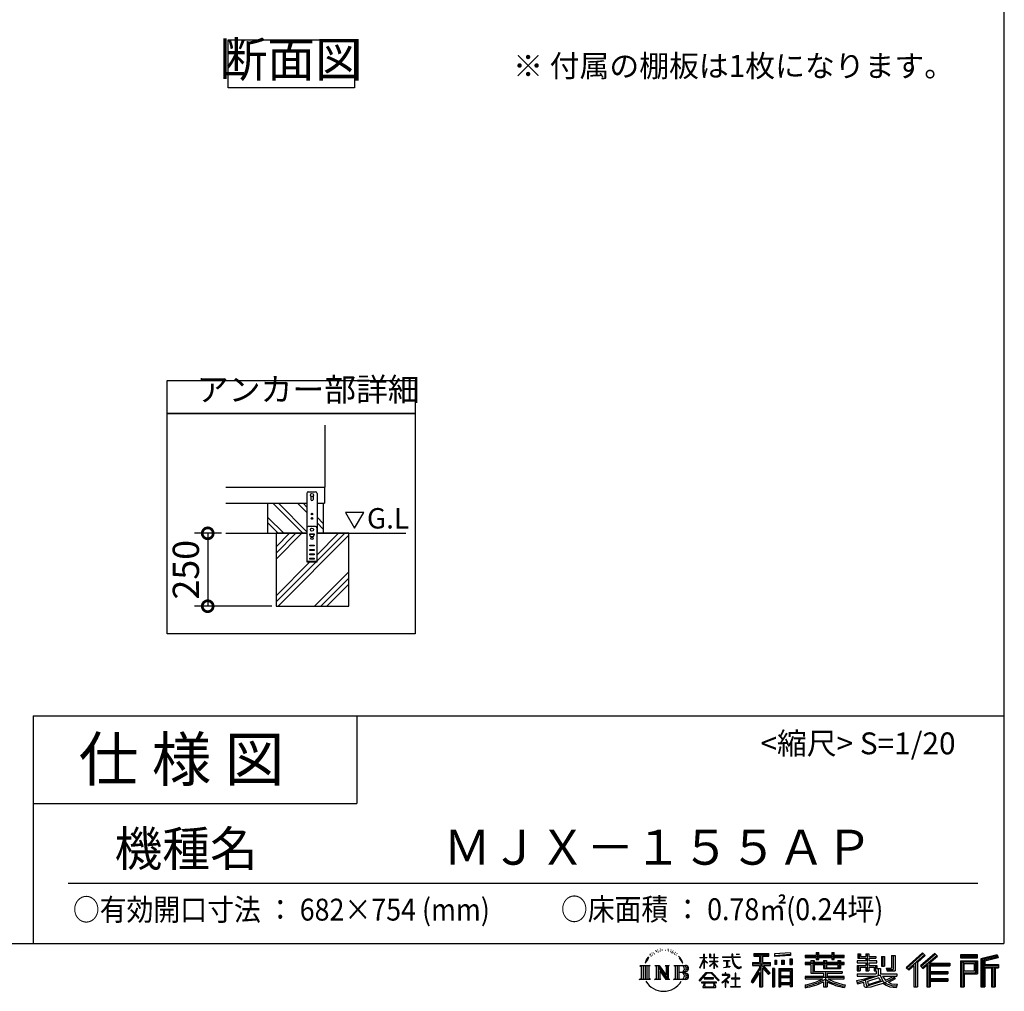
# Model space of a CAD drawing. Extents: x 5583 to 13628, y 3937 to 9599.
# Drawn here: x 11376 to 13628, y 3937 to 6157 of the extents above; entities that cross this region are included whole.
import ezdxf

# ---------------------------------------------------------------- set-up
doc = ezdxf.new("R2010")
doc.units = 0
doc.header["$LTSCALE"] = 20
doc.header["$PDMODE"] = 3
doc.header["$PDSIZE"] = 2
doc.layers.get('0').update_dxf_attribs({"linetype": 'CONTINUOUS'})
doc.layers.get('DEFPOINTS').update_dxf_attribs({"linetype": 'CONTINUOUS'})
for name, color, linetype in [('仕様書枠', 230, 'CONTINUOUS'), ('寸法', 4, 'CONTINUOUS'), ('文字', 7, 'CONTINUOUS'), ('細線', 5, 'CONTINUOUS'), ('部品1', 7, 'CONTINUOUS'), ('Ｇ．Ｌ', 30, 'CONTINUOUS')]:
    doc.layers.add(name, color=color, linetype=linetype)
doc.styles.add('STYLE1', font='isocp.shx', dxfattribs={"bigfont": 'bigfont.shx'})
doc.styles.add('STYLE2', font='MS PGothic.ttf')
doc.dimstyles.new('INABA_S20G', dxfattribs={"dimscale": 20, "dimtxt": 3, "dimasz": 2.5, "dimexe": 1.5, "dimexo": 0.5, "dimgap": 1, "dimtad": 3, "dimdec": 1, "dimdsep": 46, "dimtxsty": 'STYLE1', "dimblk1": 'DOTSMALL', "dimblk2": 'DOTSMALL', "dimsah": 1, "dimcen": 0, "dimclrt": 7, "dimadec": 0, "dimazin": 0, "dimtfac": 1, "dimtdec": 1, "dimtmove": 0, "dimatfit": 3, "dimldrblk": 'DOTSMALL', "dimfxl": 1, "dimtolj": 1, "dimtzin": 0, "dimarcsym": 0})

# ---------------------------------------------------------------- blocks, each defined once
blk = doc.blocks.new('_DOTSMALL')
at = {"color": 0, "linetype": 'ByBlock', "ltscale": 50, "const_width": 0.5}
blk.add_lwpolyline([(-0.0625, 0, 1), (0.0625, 0, 1)], format="xyb", close=True, dxfattribs=at)
blk = doc.blocks.new('*D3')
at = {"layer": 'DEFPOINTS', "color": 0, "linetype": 'Continuous', "ltscale": 2}
for p in [(11848, 4983.6), (11806.3, 4817), (11962.6, 4817)]:
    blk.add_point(p, dxfattribs=at)
at = {"layer": '寸法', "color": 0, "linetype": 'Continuous', "lineweight": -2, "ltscale": 2}
for p, q in [((11838, 4983.6), (11776.3, 4983.6)), ((11806.3, 4983.6), (11806.3, 4817)), ((11952.6, 4817), (11776.3, 4817))]:
    blk.add_line(p, q, dxfattribs=at)
at = {"layer": '寸法', "color": 0, "linetype": 'Continuous', "lineweight": -2, "ltscale": 2, "xscale": 50, "yscale": 50, "zscale": 50}
for p, rotation in [((11806.3, 4983.6), 90), ((11806.3, 4817), 270)]:
    blk.add_blockref('_DOTSMALL', p, dxfattribs=dict(at, rotation=rotation))
at = {"layer": '寸法', "color": 7, "linetype": 'Continuous', "lineweight": -3, "ltscale": 2, "insert": (11756.3, 4900.3), "char_height": 60, "attachment_point": 5, "rotation": 90, "style": 'STYLE1'}
blk.add_mtext('\\A1;250', dxfattribs=at)

msp = doc.modelspace()

# ---------------------------------------------------------------- linework, layer by layer
at = {"layer": '仕様書枠', "ltscale": 50}
for p, q in [((13626.86, 9599), (13626.86, 4046.2)), ((11406.86, 4566.2), (11406.86, 4046.2)), ((11406.86, 4566.2), (13626.86, 4566.2)), ((11406.86, 4366.2), (12146.86, 4366.2)), ((5583.26, 4046.2), (13626.86, 4046.2))]:
    msp.add_line(p, q, dxfattribs=at)
at = {"layer": '仕様書枠', "linetype": 'Continuous', "ltscale": 50}
msp.add_line((12146.86, 4566.2), (12146.86, 4366.2), dxfattribs=at)
at = {"layer": '文字', "ltscale": 50}
for p, q in [((12121.45, 5031.54), (12142.15, 4995.68)), ((12162.85, 5031.54), (12121.45, 5031.54)), ((12142.15, 4995.68), (12162.85, 5031.54))]:
    msp.add_line(p, q, dxfattribs=at)
at = {"layer": '文字', "color": 7, "ltscale": 50}
msp.add_line((11486.86, 4184.23), (13566.86, 4184.23), dxfattribs=at)
at = {"layer": '文字', "ltscale": 0.5}
for p, q in [((12830.34, 4030.11), (12830.01, 4029.4)), ((12835.58, 4031.67), (12834.92, 4030.82)), ((12841.67, 4033.65), (12840.63, 4033.04)), ((12845.73, 4030.91), (12844.46, 4030.87)), ((12853.21, 4031.07), (12853.9, 4031.04)), ((12858.44, 4033.23), (12859.66, 4032.84)), ((12864.86, 4031.9), (12865.47, 4031)), ((12809.62, 4009.18), (12806.5, 4001.56)), ((12812.24, 4010.57), (12808.73, 4005.07)), ((12809.62, 4009.18), (12814.85, 4015.9)), ((12814.41, 4013.16), (12812.24, 4010.57)), ((12817.91, 4022.25), (12817.2, 4019.6)), ((12820.75, 4016.95), (12819.62, 4016.95)), ((12822.03, 4024.73), (12821.51, 4023.69)), ((12824.2, 4019.73), (12822.92, 4019.73)), ((12825.99, 4024.97), (12825.38, 4023.88)), ((12828.59, 4021.48), (12827.93, 4021.52)), ((12832.56, 4027.8), (12831, 4027.42)), ((12836.66, 4026.24), (12835.58, 4026.24)), ((12841.24, 4028.41), (12840.11, 4028.46)), ((12859.62, 4029.06), (12858.36, 4028.59)), ((12864.61, 4027.26), (12863.92, 4027.15)), ((12866.73, 4025.46), (12867.24, 4025.46)), ((12868.07, 4028.27), (12868.46, 4027.87)), ((12870.12, 4024.56), (12868.28, 4024.24)), ((12869.8, 4029.49), (12870.41, 4028.66)), ((12874.15, 4021.86), (12872.82, 4021.79)), ((12875.05, 4026.4), (12875.49, 4025.35)), ((12877.48, 4019.9), (12876.4, 4019.58)), ((12879.13, 4023.14), (12879.57, 4022.31)), ((12886.19, 4013.35), (12882.89, 4017.43)), ((12884.44, 4013.49), (12889, 4006.66)), ((12890.84, 4006.08), (12886.19, 4013.35)), ((12931.48, 3990.61), (12940.69, 4010.74)), ((12931.53, 4014.47), (12931.53, 4013.41)), ((12931.53, 4014.47), (12940.69, 4014.47)), ((12940.69, 4013.41), (12931.53, 4013.41)), ((12931.87, 3990.38), (12940.69, 4007.34)), ((12940.69, 4014.47), (12940.69, 4021.42)), ((12941.59, 4021.42), (12940.69, 4021.42)), ((12940.69, 4013.41), (12940.69, 4010.74)), ((12940.69, 4007.34), (12940.69, 3989.19)), ((12941.59, 4021.42), (12941.59, 4014.47)), ((12941.59, 4014.47), (12947.54, 4014.47)), ((12941.59, 4013.41), (12941.59, 4008.85)), ((12947.54, 4013.41), (12941.59, 4013.41)), ((12949.24, 4002.17), (12941.59, 4008.85)), ((12947.54, 4014.47), (12947.54, 4013.41)), ((12953.9, 4021.42), (12953.9, 4013.41)), ((12955.64, 4021.42), (12953.9, 4021.42)), ((12963.74, 4013.41), (12953.9, 4013.41)), ((12955.64, 4021.42), (12955.64, 4014.47)), ((12955.64, 4014.47), (12963.74, 4014.47)), ((12963.74, 4021.42), (12963.74, 4014.47)), ((12964.64, 4021.42), (12963.74, 4021.42)), ((12963.74, 4013.41), (12963.74, 4006.07)), ((12964.64, 4014.47), (12964.64, 4021.42)), ((12964.64, 4014.47), (12972.27, 4014.47)), ((12964.64, 4006.07), (12964.64, 4013.41)), ((12972.27, 4013.41), (12964.64, 4013.41)), ((12972.27, 4014.47), (12972.27, 4013.41)), ((12983.57, 4015.27), (12983.57, 4013.87)), ((12983.57, 4015.27), (13004.62, 4015.27)), ((13004.82, 4013.87), (12983.57, 4013.87)), ((13004.62, 4021.42), (13004.62, 4015.27)), ((13007.2, 4021.42), (13004.62, 4021.42)), ((13004.82, 4013.87), (13005.14, 4011.33)), ((13005.14, 4011.33), (13006.9, 4003.05)), ((13007.2, 4015.27), (13007.2, 4021.42)), ((13007.2, 4015.27), (13023.69, 4015.27)), ((13023.69, 4013.87), (13007.2, 4013.87)), ((13007.78, 4008.51), (13007.2, 4013.87)), ((13008.96, 4003.3), (13007.78, 4008.51)), ((13014.44, 4021.42), (13022.16, 4021.42)), ((13014.44, 4021.42), (13014.44, 4021.38)), ((13014.44, 4021.38), (13022.16, 4021.38)), ((13022.16, 4021.38), (13022.16, 4021.42)), ((13023.69, 4015.27), (13023.69, 4013.87)), ((13055.07, 4022.94), (13055.07, 4016.82)), ((13055.07, 4022.94), (13089.03, 4022.94)), ((13055.07, 4020.1), (13089.03, 4020.1)), ((13055.07, 4016.82), (13067.63, 4016.82)), ((13067.63, 4016.82), (13067.63, 4003.05)), ((13070.97, 4020.76), (13070.97, 3946.93)), ((13074.68, 4016.82), (13074.68, 4003.05)), ((13074.68, 4016.82), (13089.03, 4016.82)), ((13089.03, 4016.82), (13089.03, 4022.94)), ((13138.42, 4025.11), (13102.13, 4022.2)), ((13102.13, 4022.2), (13102.13, 4016.1)), ((13138.42, 4021.2), (13102.13, 4018.28)), ((13138.42, 4019.02), (13102.13, 4016.1)), ((13102.58, 4008.37), (13107.05, 4008.37)), ((13102.58, 4008.37), (13102.58, 3998.24)), ((13104.87, 4008.37), (13104.87, 3998.24)), ((13107.05, 4008.37), (13107.05, 3998.24)), ((13118.39, 4008.37), (13123.98, 4008.37)), ((13118.39, 4008.37), (13118.39, 3998.24)), ((13121.24, 4008.37), (13121.24, 3998.24)), ((13123.98, 4008.37), (13123.98, 3998.24)), ((13137.28, 4011.16), (13142.74, 4011.16)), ((13137.28, 4011.16), (13137.28, 3998.24)), ((13138.42, 4025.11), (13138.42, 4019.02)), ((13140.13, 4011.16), (13140.13, 3998.24)), ((13142.74, 4011.16), (13142.74, 3998.24)), ((13172.38, 4019.4), (13172.38, 4013.96)), ((13172.38, 4019.4), (13197.48, 4019.4)), ((13172.38, 4017.22), (13261.44, 4017.22)), ((13172.38, 4013.96), (13197.48, 4013.96)), ((13185.56, 4007.12), (13185.56, 4002.35)), ((13185.56, 4007.12), (13193.13, 4007.12)), ((13189.94, 4007.12), (13189.94, 3978.62)), ((13193.13, 4007.12), (13193.13, 4002.35)), ((13197.48, 4025.3), (13197.48, 4019.4)), ((13197.48, 4025.3), (13203.14, 4025.3)), ((13197.48, 4013.96), (13197.48, 4009.51)), ((13197.48, 4009.51), (13203.14, 4009.51)), ((13200.33, 4025.3), (13200.33, 4009.51)), ((13203.14, 4019.4), (13203.14, 4025.3)), ((13203.14, 4019.4), (13233.16, 4019.4)), ((13203.14, 4013.96), (13233.16, 4013.96)), ((13203.14, 4009.51), (13203.14, 4013.96)), ((13214.18, 4007.12), (13214.18, 4002.35)), ((13214.18, 4007.12), (13220.73, 4007.12)), ((13217.55, 4007.12), (13217.55, 3989.11)), ((13220.73, 4007.12), (13220.73, 4002.35)), ((13233.16, 4025.3), (13233.16, 4019.4)), ((13233.16, 4025.3), (13238.81, 4025.3)), ((13233.16, 4013.96), (13233.16, 4009.51)), ((13233.16, 4009.51), (13238.81, 4009.51)), ((13236, 4025.3), (13236, 4009.51)), ((13238.81, 4019.4), (13238.81, 4025.3)), ((13238.81, 4019.4), (13261.44, 4019.4)), ((13238.81, 4009.51), (13238.81, 4013.96)), ((13238.81, 4013.96), (13261.44, 4013.96)), ((13246.9, 4007.12), (13253.11, 4007.12)), ((13246.9, 4007.12), (13246.9, 4002.35)), ((13249.92, 4007.12), (13249.92, 3989.11)), ((13253.11, 4007.12), (13253.11, 4002.35)), ((13261.44, 4013.96), (13261.44, 4019.4)), ((13292.67, 4022.66), (13292.67, 4012.74)), ((13292.67, 4022.66), (13298.9, 4022.66)), ((13292.67, 4012.74), (13310.73, 4012.74)), ((13295.85, 4022.66), (13295.85, 4012.74)), ((13298.9, 4022.66), (13298.9, 4016.14)), ((13298.9, 4016.14), (13310.73, 4016.14)), ((13310.73, 4022.66), (13310.73, 4016.14)), ((13310.73, 4022.66), (13317.9, 4022.66)), ((13310.73, 4012.74), (13310.73, 4006.35)), ((13313.92, 4022.66), (13313.92, 3983.71)), ((13317.9, 4022.66), (13317.9, 4016.14)), ((13317.9, 4016.14), (13333.79, 4016.14)), ((13317.9, 4012.74), (13317.9, 4006.35)), ((13317.9, 4012.74), (13333.79, 4012.74)), ((13333.79, 4016.14), (13333.79, 4012.74)), ((13346.56, 4016.14), (13346.56, 3994.39)), ((13346.56, 4016.14), (13353.73, 4016.14)), ((13349.74, 4016.14), (13349.74, 3994.39)), ((13353.73, 4016.14), (13353.73, 3994.39)), ((13369.92, 4018.99), (13378.02, 4018.99)), ((13369.92, 4018.99), (13369.92, 3990.04)), ((13373.67, 4018.99), (13373.67, 3986.72)), ((13378.02, 4018.99), (13378.02, 3983.71)), ((13440.68, 4024.51), (13403.24, 3991.4)), ((13442.19, 4022.94), (13404.8, 3989.87)), ((13407.48, 3987.24), (13445.02, 4020.02)), ((13428.88, 4003.04), (13446.54, 4018.46)), ((13468.91, 4022.91), (13436.05, 3994.89)), ((13470.47, 4021.38), (13437.5, 3993.26)), ((13440.01, 3990.43), (13473.14, 4018.76)), ((13446.54, 4018.46), (13440.68, 4024.51)), ((13455.66, 4000.95), (13474.69, 4017.23)), ((13474.69, 4017.23), (13468.91, 4022.91)), ((13565.94, 4020.44), (13527.26, 4020.44)), ((13527.26, 4020.44), (13527.26, 4013.26)), ((13565.94, 4018.26), (13527.26, 4018.26)), ((13527.26, 4015.44), (13565.94, 4015.44)), ((13527.26, 4013.26), (13565.94, 4013.26)), ((13565.94, 4013.26), (13565.94, 4020.44)), ((13611.37, 4020.17), (13574.14, 4011.29)), ((13574.14, 4011.29), (13574.14, 3946.93)), ((13611.93, 4018.07), (13576.31, 4009.57)), ((13576.31, 4009.57), (13576.31, 3946.93)), ((13612.71, 4015.4), (13578.49, 4007.24)), ((13578.49, 4007.24), (13578.49, 3946.93)), ((13580.75, 4007.78), (13580.75, 3946.93)), ((13613.22, 4013.28), (13582.92, 4006.06)), ((13611.37, 4020.17), (13613.22, 4013.28)), ((12794.01, 3995.97), (12817.51, 3995.97)), ((12794.01, 3995.97), (12797.38, 3993.29)), ((12797.38, 3993.29), (12797.38, 3966.41)), ((12801.74, 3995.97), (12801.74, 3963.82)), ((12806.09, 3995.97), (12806.09, 3963.82)), ((12806.5, 4001.56), (12807.2, 4001.56)), ((12808.73, 4005.07), (12807.2, 4001.56)), ((12810.45, 3995.97), (12810.45, 3963.82)), ((12817.51, 3995.97), (12814.54, 3993.61)), ((12814.54, 3993.61), (12814.54, 3966.17)), ((12828.66, 3995.97), (12831.48, 3994.34)), ((12828.66, 3995.97), (12838.61, 3995.97)), ((12831.48, 3994.34), (12831.48, 3966.06)), ((12835.84, 3995.97), (12835.84, 3963.82)), ((12835.93, 3995.97), (12857.02, 3966.47)), ((12838.01, 3989.89), (12856.25, 3963.82)), ((12838.61, 3995.97), (12854.42, 3973.85)), ((12851.8, 3995.97), (12854.42, 3994.45)), ((12851.8, 3995.97), (12861.41, 3995.97)), ((12854.42, 3994.45), (12854.42, 3973.85)), ((12857.02, 3995.97), (12857.02, 3963.82)), ((12861.41, 3995.97), (12859.2, 3994.69)), ((12859.2, 3994.69), (12859.2, 3965.71)), ((12872.09, 3995.97), (12899.04, 3995.97)), ((12872.09, 3995.97), (12874.72, 3994.45)), ((12874.72, 3994.45), (12874.72, 3965.94)), ((12879.4, 3995.97), (12879.4, 3963.82)), ((12883.76, 3995.97), (12883.76, 3963.82)), ((12889, 4006.66), (12891.49, 4002.3)), ((12892.57, 4001.56), (12890.65, 4006.46)), ((12891.49, 4002.3), (12891.71, 4001.56)), ((12891.71, 4001.56), (12892.57, 4001.56)), ((12931.48, 3990.61), (12931.87, 3990.38)), ((12941.59, 3989.19), (12940.69, 3989.19)), ((12948.62, 4001.17), (12941.59, 4005.8)), ((12941.59, 4005.8), (12941.59, 3989.19)), ((12948.62, 4001.17), (12949.24, 4002.17)), ((12953.65, 3994.03), (12963.74, 4003.18)), ((12953.65, 3994.03), (12954.33, 3993.31)), ((12953.9, 4006.07), (12953.9, 4004.94)), ((12953.9, 4006.07), (12963.74, 4006.07)), ((12953.9, 4004.94), (12963.74, 4004.94)), ((12954.33, 3993.31), (12963.74, 4002.33)), ((12963.74, 4004.94), (12963.74, 4003.12)), ((12963.74, 4002.37), (12963.74, 3989.19)), ((12964.64, 3989.19), (12963.74, 3989.19)), ((12964.64, 4006.07), (12972.61, 4006.07)), ((12964.64, 4002.02), (12964.64, 4004.94)), ((12964.64, 4004.94), (12972.61, 4004.94)), ((12972.25, 3992.71), (12964.64, 4002.02)), ((12964.64, 3989.19), (12964.64, 4001.24)), ((12971.78, 3992.26), (12964.64, 4001.24)), ((12972.25, 3992.71), (12971.78, 3992.26)), ((12972.61, 4006.07), (12972.61, 4004.94)), ((12985.3, 4006.88), (12985.3, 4005.87)), ((12985.3, 4006.88), (12999.35, 4006.88)), ((12992.39, 4005.87), (12985.3, 4005.87)), ((12985.87, 3990.89), (12999.73, 3992.93)), ((12985.87, 3991.54), (12992.39, 3992.78)), ((12985.87, 3991.54), (12985.87, 3990.89)), ((12992.39, 4005.87), (12992.39, 3992.78)), ((12999.35, 4005.87), (12994.94, 4005.87)), ((12994.94, 4005.87), (12994.94, 3993.26)), ((12994.94, 3993.26), (12999.73, 3994.17)), ((12999.35, 4006.88), (12999.35, 4005.87)), ((12999.73, 3994.17), (12999.73, 3992.93)), ((13006.9, 4003.05), (13008.58, 3999.02)), ((13008.58, 3999.02), (13011.43, 3994.5)), ((13011.21, 3998.79), (13008.96, 4003.3)), ((13013.39, 3995.17), (13011.21, 3998.79)), ((13011.43, 3994.5), (13015.21, 3991.06)), ((13017.45, 3992.07), (13013.39, 3995.17)), ((13015.21, 3991.06), (13017.86, 3989.65)), ((13018.99, 3991.51), (13017.45, 3992.07)), ((13017.86, 3989.65), (13019.63, 3989.16)), ((13020.92, 3991.26), (13018.99, 3991.51)), ((13019.63, 3989.16), (13021.36, 3989.16)), ((13022.8, 3991.57), (13020.92, 3991.26)), ((13021.36, 3989.16), (13024.71, 3990.56)), ((13025.25, 3993.2), (13022.8, 3991.57)), ((13024.71, 3990.56), (13026.37, 3991.61)), ((13026.37, 3991.61), (13025.25, 3993.2)), ((13067.63, 3990.15), (13048.47, 3959.43)), ((13070.97, 3991.41), (13050.31, 3958.27)), ((13051.63, 4003.05), (13067.63, 4003.05)), ((13051.63, 4003.05), (13051.63, 3995.88)), ((13051.63, 3999.57), (13093.22, 3999.57)), ((13051.63, 3995.88), (13067.63, 3995.88)), ((13067.63, 3995.88), (13067.63, 3990.15)), ((13090.65, 3976.89), (13070.97, 3999.16)), ((13074.68, 4003.05), (13093.22, 4003.05)), ((13074.68, 3990.16), (13074.68, 3946.93)), ((13088.17, 3974.89), (13074.68, 3990.16)), ((13092.28, 3978.33), (13076.78, 3995.88)), ((13076.78, 3995.88), (13093.22, 3995.88)), ((13093.22, 3995.88), (13093.22, 4003.05)), ((13102.47, 3988.73), (13097.57, 3988.73)), ((13097.57, 3988.73), (13097.57, 3946.93)), ((13100.29, 3988.73), (13100.29, 3946.93)), ((13102.47, 3988.73), (13102.47, 3946.93)), ((13107.05, 3998.24), (13102.58, 3998.24)), ((13111.83, 3988.73), (13142.83, 3988.73)), ((13111.83, 3988.73), (13111.83, 3946.93)), ((13114.01, 3985.89), (13140.65, 3985.89)), ((13114.01, 3985.89), (13114.01, 3946.93)), ((13123.98, 3998.24), (13118.39, 3998.24)), ((13137.28, 3998.24), (13142.74, 3998.24)), ((13140.65, 3985.89), (13140.65, 3946.93)), ((13142.83, 3988.73), (13142.83, 3946.93)), ((13172.38, 4002.35), (13172.38, 3998.31)), ((13185.56, 4002.35), (13172.38, 4002.35)), ((13261.44, 4000.17), (13172.38, 4000.17)), ((13172.38, 3998.31), (13185.56, 3998.31)), ((13185.56, 3998.31), (13185.56, 3978.62)), ((13214.18, 4002.35), (13193.13, 4002.35)), ((13193.13, 3998.31), (13193.13, 3982.42)), ((13193.13, 3998.31), (13214.18, 3998.31)), ((13214.18, 3998.31), (13214.18, 3989.11)), ((13214.18, 3989.11), (13253.11, 3989.11)), ((13246.9, 4002.35), (13220.73, 4002.35)), ((13220.73, 3998.31), (13220.73, 3990.61)), ((13220.73, 3998.31), (13246.9, 3998.31)), ((13220.73, 3990.61), (13246.9, 3990.61)), ((13246.9, 3998.31), (13246.9, 3990.61)), ((13261.44, 4002.35), (13253.11, 4002.35)), ((13253.11, 3998.31), (13253.11, 3989.11)), ((13253.11, 3998.31), (13261.44, 3998.31)), ((13261.44, 3998.31), (13261.44, 4002.35)), ((13291.21, 4006.35), (13291.21, 4002.13)), ((13310.73, 4006.35), (13291.21, 4006.35)), ((13291.21, 4002.13), (13310.73, 4002.13)), ((13291.21, 3995.94), (13291.21, 3983.71)), ((13291.21, 3995.94), (13310.73, 3995.94)), ((13294.4, 3995.94), (13294.4, 3983.71)), ((13297.85, 3991.98), (13297.85, 3983.71)), ((13297.85, 3991.98), (13310.73, 3991.98)), ((13310.73, 4002.13), (13310.73, 3995.94)), ((13310.73, 3991.98), (13310.73, 3983.71)), ((13336.33, 4006.35), (13317.9, 4006.35)), ((13317.9, 4002.13), (13336.33, 4002.13)), ((13317.9, 4002.13), (13317.9, 3995.94)), ((13317.9, 3995.94), (13336.33, 3995.94)), ((13317.9, 3991.98), (13317.9, 3983.71)), ((13317.9, 3991.98), (13330.15, 3991.98)), ((13330.15, 3991.98), (13330.15, 3983.71)), ((13333.33, 3995.94), (13333.33, 3983.71)), ((13336.33, 4002.13), (13336.33, 4006.35)), ((13336.33, 3995.94), (13336.33, 3988.64)), ((13336.33, 3988.64), (13344.87, 3988.64)), ((13339.07, 3988.64), (13339.07, 3972.12)), ((13344.87, 3988.64), (13344.87, 3976.56)), ((13346.56, 3994.39), (13353.73, 3994.39)), ((13357.52, 3990.04), (13360.07, 3983.71)), ((13357.52, 3990.04), (13369.92, 3990.04)), ((13359.19, 3986.72), (13373.67, 3986.72)), ((13403.24, 3991.4), (13409.04, 3985.71)), ((13409.04, 3985.71), (13420.51, 3995.72)), ((13420.51, 3995.72), (13420.51, 3946.93)), ((13424.53, 4002.12), (13424.53, 3946.93)), ((13428.88, 4003.04), (13428.88, 3946.93)), ((13436.05, 3994.89), (13441.46, 3988.8)), ((13441.46, 3988.8), (13450.55, 3996.58)), ((13450.55, 3996.58), (13450.55, 3946.93)), ((13452.73, 4001.31), (13452.73, 3946.93)), ((13455.66, 4000.95), (13502.73, 4000.95)), ((13456.24, 3997.75), (13502.73, 3997.75)), ((13456.24, 3997.66), (13456.24, 3946.93)), ((13458.42, 3994.74), (13458.42, 3982.46)), ((13458.42, 3994.74), (13502.73, 3994.74)), ((13502.73, 4000.95), (13502.73, 3994.74)), ((13527.26, 4006.48), (13565.94, 4006.48)), ((13527.26, 4006.48), (13527.26, 3946.93)), ((13529.44, 4004.3), (13563.76, 4004.3)), ((13529.44, 4004.3), (13529.44, 3946.93)), ((13533.32, 4004.3), (13533.32, 3946.93)), ((13535.5, 4000.68), (13558.47, 4000.68)), ((13535.5, 3983.48), (13535.5, 4000.68)), ((13558.47, 4000.68), (13558.47, 3983.48)), ((13560.64, 4004.3), (13560.64, 3979.19)), ((13563.76, 4004.3), (13563.76, 3979.19)), ((13565.94, 4006.48), (13565.94, 3977.01)), ((13580.75, 3996.27), (13614.22, 3996.27)), ((13580.75, 3992.76), (13614.22, 3992.76)), ((13582.92, 4006.06), (13582.92, 3998.44)), ((13582.92, 3998.44), (13614.22, 3998.44)), ((13582.92, 3990.59), (13582.92, 3946.93)), ((13582.92, 3990.59), (13598.45, 3990.59)), ((13598.45, 3990.59), (13598.45, 3946.93)), ((13600.63, 3992.76), (13600.63, 3946.93)), ((13604.3, 3992.76), (13604.3, 3946.93)), ((13606.48, 3990.59), (13606.48, 3946.93)), ((13606.48, 3990.59), (13614.22, 3990.59)), ((13614.22, 3998.44), (13614.22, 3990.59)), ((12792.89, 3963.82), (12797.38, 3966.41)), ((12818.63, 3963.82), (12792.89, 3963.82)), ((12818.63, 3963.82), (12814.54, 3966.17)), ((12827.6, 3963.82), (12831.48, 3966.06)), ((12842.58, 3963.82), (12827.6, 3963.82)), ((12839.91, 3983.38), (12853.59, 3963.82)), ((12839.91, 3983.38), (12839.91, 3965.35)), ((12842.58, 3963.82), (12839.91, 3965.35)), ((12862.47, 3963.82), (12853.59, 3963.82)), ((12862.47, 3963.82), (12859.2, 3965.71)), ((12871.04, 3963.82), (12874.72, 3965.94)), ((12898.82, 3963.82), (12871.04, 3963.82)), ((12896.87, 3980.12), (12883.76, 3980.12)), ((12929.94, 3961.33), (12946.05, 3980.08)), ((12948.08, 3978.15), (12931.44, 3960.16)), ((12941.65, 3967.33), (12941.65, 3965.58)), ((12962.8, 3967.33), (12941.65, 3967.33)), ((12941.65, 3965.58), (12962.8, 3965.58)), ((12946.05, 3980.08), (12958.99, 3980.08)), ((12957.02, 3978.15), (12948.08, 3978.15)), ((12974.33, 3961.02), (12957.02, 3978.15)), ((12958.99, 3980.08), (12975.7, 3962.28)), ((12962.8, 3965.58), (12962.8, 3967.33)), ((12975.7, 3962.28), (12974.33, 3961.02)), ((12995.77, 3968.95), (12981.55, 3957.04)), ((12982.76, 3975.12), (12982.76, 3973.72)), ((12989.41, 3975.12), (12982.76, 3975.12)), ((12982.76, 3973.72), (12992.47, 3973.72)), ((12990.9, 3978.75), (12989.41, 3978.75)), ((12989.41, 3978.75), (12989.41, 3975.12)), ((12990.39, 3962.82), (13000.02, 3970.72)), ((12997.44, 3956.79), (12990.39, 3962.82)), ((12990.9, 3975.12), (12990.9, 3978.75)), ((12998.22, 3975.12), (12990.9, 3975.12)), ((12992.47, 3973.72), (12994.46, 3973.36)), ((12994.46, 3973.36), (12996.2, 3971.12)), ((12996.2, 3971.12), (12995.77, 3968.95)), ((12997.54, 3972.95), (12997.84, 3972.56)), ((12997.84, 3972.95), (12997.54, 3972.95)), ((12997.84, 3972.56), (12997.84, 3972.95)), ((12998.64, 3975.09), (12998.22, 3975.12)), ((12999.16, 3974.69), (12998.64, 3975.09)), ((12999.79, 3974.06), (12999.16, 3974.69)), ((13000.02, 3973.45), (12999.79, 3974.06)), ((13000.02, 3970.72), (13000.02, 3973.45)), ((13003.58, 3967.16), (13003.58, 3965.67)), ((13012.52, 3967.16), (13003.58, 3967.16)), ((13003.58, 3965.67), (13012.52, 3965.67)), ((13013.84, 3978.22), (13012.52, 3978.22)), ((13012.52, 3978.22), (13012.52, 3967.16)), ((13012.52, 3965.67), (13012.52, 3947.6)), ((13013.84, 3967.16), (13013.84, 3978.22)), ((13022.87, 3967.16), (13013.84, 3967.16)), ((13013.84, 3965.67), (13022.87, 3965.67)), ((13013.84, 3947.6), (13013.84, 3965.67)), ((13022.87, 3965.67), (13022.87, 3967.16)), ((13067.63, 3979.94), (13052.76, 3956.09)), ((13067.63, 3979.94), (13067.63, 3946.93)), ((13092.28, 3978.33), (13088.17, 3974.89)), ((13140.65, 3969.27), (13114.01, 3969.27)), ((13137.71, 3982.65), (13116.14, 3982.65)), ((13116.14, 3982.65), (13116.14, 3971.45)), ((13137.71, 3971.45), (13116.14, 3971.45)), ((13116.14, 3967.52), (13116.14, 3955.94)), ((13137.71, 3967.52), (13116.14, 3967.52)), ((13137.71, 3982.65), (13137.71, 3971.45)), ((13137.71, 3967.52), (13137.71, 3955.94)), ((13172.38, 3970.89), (13172.38, 3965.28)), ((13214.15, 3970.89), (13172.38, 3970.89)), ((13261.44, 3968.71), (13172.38, 3968.71)), ((13172.38, 3965.28), (13212.54, 3965.28)), ((13185.56, 3978.62), (13214.15, 3978.62)), ((13193.13, 3982.42), (13257.13, 3982.42)), ((13214.15, 3978.62), (13214.15, 3970.89)), ((13218.39, 3982.42), (13218.39, 3946.93)), ((13222.74, 3978.62), (13257.13, 3978.62)), ((13222.74, 3978.62), (13222.74, 3970.89)), ((13261.44, 3970.89), (13222.74, 3970.89)), ((13224.35, 3965.28), (13261.44, 3965.28)), ((13257.13, 3982.42), (13257.13, 3978.62)), ((13261.44, 3965.28), (13261.44, 3970.89)), ((13289.88, 3961.24), (13308.61, 3965.66)), ((13291.21, 3983.71), (13297.85, 3983.71)), ((13291.21, 3976.56), (13291.21, 3971.52)), ((13291.21, 3976.56), (13334.72, 3976.56)), ((13291.21, 3971.52), (13337.23, 3971.52)), ((13343.41, 3973.55), (13291.39, 3956.49)), ((13308.61, 3965.66), (13326.82, 3971.52)), ((13309.59, 3962.46), (13312.62, 3948.83)), ((13310.73, 3983.71), (13317.9, 3983.71)), ((13341.07, 3967.9), (13314.7, 3959.55)), ((13330.15, 3983.71), (13334.72, 3983.71)), ((13334.72, 3983.71), (13334.72, 3976.56)), ((13345.14, 3961.27), (13341.07, 3967.9)), ((13343.41, 3973.55), (13350.8, 3958.57)), ((13344.87, 3976.56), (13381.94, 3976.56)), ((13349.27, 3971.52), (13375.51, 3971.52)), ((13349.27, 3971.52), (13355.56, 3961.27)), ((13376.71, 3967.27), (13353.99, 3956.48)), ((13374.24, 3970.92), (13355.56, 3961.27)), ((13360.07, 3983.71), (13378.02, 3983.71)), ((13378.09, 3965.24), (13362.71, 3956.88)), ((13373.83, 3971.52), (13381.94, 3971.52)), ((13374.24, 3970.92), (13378.09, 3965.24)), ((13381.94, 3976.56), (13381.94, 3971.52)), ((13456.24, 3979.52), (13498.65, 3979.52)), ((13456.24, 3962.88), (13498.65, 3962.88)), ((13458.42, 3982.46), (13498.65, 3982.46)), ((13458.42, 3976.51), (13498.65, 3976.51)), ((13458.42, 3976.51), (13458.42, 3966.08)), ((13458.42, 3966.08), (13498.65, 3966.08)), ((13498.65, 3982.46), (13498.65, 3976.51)), ((13498.65, 3966.08), (13498.65, 3959.87)), ((13533.32, 3979.19), (13563.76, 3979.19)), ((13535.5, 3983.48), (13558.47, 3983.48)), ((13535.5, 3977.01), (13565.94, 3977.01)), ((13535.5, 3977.01), (13535.5, 3946.93)), ((12931.44, 3960.16), (12929.94, 3961.33)), ((12934.91, 3957.87), (12934.91, 3956.2)), ((12969.89, 3957.87), (12934.91, 3957.87)), ((12934.91, 3956.2), (12941.75, 3956.2)), ((12941.75, 3956.2), (12938.55, 3946.59)), ((12938.55, 3946.59), (12938.55, 3945.89)), ((12938.55, 3945.89), (12938.94, 3945.76)), ((12938.94, 3945.76), (12966.67, 3945.76)), ((12942.39, 3951.82), (12942.19, 3949.69)), ((12942.19, 3949.69), (12943.67, 3947.33)), ((12944.7, 3956.2), (12942.39, 3951.82)), ((12943.67, 3947.33), (12962.97, 3947.33)), ((12944.7, 3956.2), (12961.91, 3956.2)), ((12964.45, 3951.59), (12961.91, 3956.2)), ((12962.97, 3947.33), (12964.27, 3949.07)), ((12967.7, 3948.87), (12963.24, 3956.2)), ((12963.24, 3956.2), (12969.89, 3956.2)), ((12964.27, 3949.07), (12964.45, 3951.59)), ((12966.67, 3945.76), (12967.42, 3945.93)), ((12967.42, 3945.93), (12967.75, 3946.22)), ((12967.86, 3948.01), (12967.7, 3948.87)), ((12967.75, 3946.22), (12967.92, 3946.83)), ((12967.92, 3946.83), (12967.86, 3948.01)), ((12969.89, 3956.2), (12969.89, 3957.87)), ((12981.55, 3957.04), (12982.47, 3955.97)), ((12982.47, 3955.97), (12989.41, 3961.44)), ((12989.41, 3961.44), (12989.41, 3946.11)), ((12989.41, 3946.11), (12990.99, 3946.11)), ((12990.99, 3960.95), (12996.59, 3955.9)), ((12990.99, 3946.11), (12990.99, 3960.95)), ((12996.59, 3955.9), (12997.44, 3956.79)), ((13002.6, 3947.6), (13012.52, 3947.6)), ((13002.6, 3946.2), (13002.6, 3947.6)), ((13023.85, 3946.2), (13002.6, 3946.2)), ((13013.84, 3947.6), (13023.85, 3947.6)), ((13023.85, 3947.6), (13023.85, 3946.2)), ((13048.47, 3959.43), (13052.76, 3956.09)), ((13067.63, 3946.93), (13074.68, 3946.93)), ((13097.57, 3946.93), (13102.47, 3946.93)), ((13111.83, 3946.93), (13116.14, 3946.93)), ((13140.65, 3953.76), (13114.01, 3953.76)), ((13137.71, 3955.94), (13116.14, 3955.94)), ((13137.71, 3952.01), (13116.14, 3952.01)), ((13116.14, 3952.01), (13116.14, 3946.93)), ((13137.71, 3952.01), (13137.71, 3946.93)), ((13142.83, 3946.93), (13137.71, 3946.93)), ((13172.38, 3951.71), (13172.38, 3945.05)), ((13214.15, 3958.62), (13214.15, 3946.93)), ((13214.15, 3946.93), (13222.74, 3946.93)), ((13222.74, 3958.62), (13222.74, 3946.93)), ((13263.83, 3951.82), (13262.05, 3945.43)), ((13289.88, 3961.24), (13292.1, 3954.23)), ((13292.1, 3954.23), (13306.4, 3957.39)), ((13307.14, 3950.45), (13306.4, 3957.39)), ((13308.04, 3947.23), (13307.14, 3950.45)), ((13311.01, 3945.48), (13308.04, 3947.23)), ((13313.94, 3945.35), (13311.01, 3945.48)), ((13312.62, 3948.83), (13349.81, 3960.58)), ((13322.21, 3946.64), (13313.94, 3945.35)), ((13314.7, 3959.55), (13316.32, 3952.28)), ((13316.32, 3952.28), (13345.14, 3961.27)), ((13334.07, 3949.83), (13322.21, 3946.64)), ((13350.37, 3954.92), (13334.07, 3949.83)), ((13355.56, 3950.73), (13350.37, 3954.92)), ((13357.64, 3954.08), (13350.8, 3958.57)), ((13366.43, 3946.31), (13355.56, 3950.73)), ((13373.61, 3948.37), (13357.64, 3954.08)), ((13370.64, 3953.3), (13362.71, 3956.88)), ((13380.68, 3945.01), (13366.43, 3946.31)), ((13376.79, 3952.56), (13370.64, 3953.3)), ((13381.37, 3948.37), (13373.61, 3948.37)), ((13382.28, 3952.79), (13376.79, 3952.56)), ((13382.28, 3952.79), (13380.68, 3945.01)), ((13420.51, 3946.93), (13428.88, 3946.93)), ((13450.55, 3946.93), (13458.42, 3946.93)), ((13458.42, 3959.87), (13498.65, 3959.87)), ((13458.42, 3959.87), (13458.42, 3946.93)), ((13527.26, 3946.93), (13535.5, 3946.93)), ((13574.14, 3946.93), (13582.92, 3946.93)), ((13598.45, 3946.93), (13606.48, 3946.93))]:
    msp.add_line(p, q, dxfattribs=at)
for centre, radius, start, end in [((12887.56, 3988.23), 8.46, 286.58307, 66.12997), ((12887.56, 3988.23), 12.82, 300.59273, 37.14423), ((12899.04, 3989.13), 6.84, 269.30053, 90), ((12899.04, 3989.13), 4.66, 315.58894, 53.40256), ((12887.56, 3971.8), 8.46, 289.4126, 79.22825), ((12887.56, 3971.8), 12.82, 321.4818, 59.40731), ((12898.82, 3970.88), 7.06, 270, 89.30053), ((12898.82, 3970.88), 4.88, 307.06326, 43.56636), ((13153.79, 4072.96), 122.67, 278.71857, 298.61752), ((13153.79, 4074.51), 127.45, 278.38912, 300.45558), ((13283.11, 4074.17), 127.45, 239.48449, 260.75704), ((13283.11, 4072.96), 122.67, 241.38248, 261.00562), ((12848.65, 3983.56), 46.7, 210.28568, 329.71432), ((13153.79, 4073.34), 129.63, 278.24722, 297.7523), ((13283.11, 4073.34), 129.63, 242.2477, 260.64995)]:
    msp.add_arc(centre, radius, start, end, dxfattribs=at)
at = {"layer": '細線'}
for p, q in [((12024.09, 4983.63), (11955.42, 5052.29)), ((12032.94, 4987.32), (11967.97, 5052.29)), ((12032.94, 5031.12), (12011.77, 5052.29)), ((12032.94, 5043.67), (12024.32, 5052.29)), ((12070.61, 5006), (12056.27, 5020.34)), ((11980.29, 4983.63), (11943.94, 5019.98)), ((11967.74, 4983.63), (11943.94, 5007.43)), ((12070.61, 4993.45), (12056.27, 5007.79))]:
    msp.add_line(p, q, dxfattribs=at)
at = {"layer": '細線', "ltscale": 50}
for p, q in [((11993.5, 4983.63), (11962.61, 4952.74)), ((12007.64, 4983.63), (11962.61, 4938.6)), ((12021.78, 4983.63), (11962.61, 4924.45)), ((12129.27, 4979.18), (11967.06, 4816.96)), ((12119.58, 4983.63), (12056.27, 4920.32)), ((12105.44, 4983.63), (12056.27, 4934.46)), ((12040.11, 4918.29), (11962.61, 4840.79)), ((12054.25, 4918.29), (11962.61, 4826.65)), ((12129.27, 4895.52), (12050.72, 4816.96)), ((12129.27, 4881.38), (12064.86, 4816.96)), ((12129.27, 4867.23), (12079, 4816.96))]:
    msp.add_line(p, q, dxfattribs=at)
at = {"layer": '部品1', "ltscale": 50}
for p, q in [((12074.61, 5088.96), (12074.61, 5231.12)), ((11848.01, 5088.96), (12074.61, 5088.96)), ((12073.27, 5088.96), (12073.27, 5052.29)), ((11848.01, 5052.29), (12032.94, 5052.29)), ((11943.94, 4983.63), (11943.94, 5052.29)), ((12056.27, 5052.29), (12073.27, 5052.29)), ((12070.61, 5052.29), (12070.61, 5050.29)), ((12070.61, 5050.29), (12070.61, 4983.63)), ((12070.61, 4983.63), (12056.27, 4983.63))]:
    msp.add_line(p, q, dxfattribs=at)
at = {"layer": '部品1'}
for p, q in [((12032.94, 5074.96), (12032.94, 4985.16)), ((12036.27, 5078.29), (12052.94, 5078.29)), ((12041.94, 5068.42), (12041.94, 5060.96)), ((12047.27, 5068.42), (12047.27, 5060.96)), ((12056.27, 5074.96), (12056.27, 4985.16)), ((12052.94, 4999.29), (12036.27, 4999.29)), ((12032.94, 4995.96), (12032.94, 4918.29)), ((12039.61, 4982.29), (12049.61, 4982.29)), ((12039.61, 4980.29), (12039.61, 4982.29)), ((12039.61, 4981.83), (12049.61, 4981.83)), ((12039.94, 4980.29), (12039.61, 4980.29)), ((12039.94, 4981.83), (12039.94, 4978.29)), ((12041.94, 4976.29), (12047.27, 4976.29)), ((12049.27, 4981.83), (12049.27, 4978.29)), ((12049.61, 4980.29), (12049.27, 4980.29)), ((12049.61, 4982.29), (12049.61, 4980.29)), ((12056.27, 4918.29), (12056.27, 4995.96)), ((12039.61, 4956.63), (12049.61, 4956.63)), ((12039.61, 4954.63), (12039.61, 4956.63)), ((12049.61, 4954.63), (12039.61, 4954.63)), ((12049.61, 4956.63), (12049.61, 4954.63)), ((12039.61, 4946.63), (12049.61, 4946.63)), ((12039.61, 4944.63), (12039.61, 4946.63)), ((12049.61, 4944.63), (12039.61, 4944.63)), ((12039.61, 4936.63), (12049.61, 4936.63)), ((12039.61, 4934.63), (12039.61, 4936.63)), ((12049.61, 4934.63), (12039.61, 4934.63)), ((12049.61, 4946.63), (12049.61, 4944.63)), ((12049.61, 4936.63), (12049.61, 4934.63)), ((12032.94, 4919.83), (12056.27, 4919.83)), ((12032.94, 4918.29), (12056.27, 4918.29)), ((12039.61, 4926.63), (12049.61, 4926.63)), ((12039.61, 4924.63), (12039.61, 4926.63)), ((12049.61, 4924.63), (12039.61, 4924.63)), ((12049.61, 4926.63), (12049.61, 4924.63))]:
    msp.add_line(p, q, dxfattribs=at)
at = {"layer": '部品1', "ltscale": 50}
for points in [[(11852.89, 6111.29), (12141.51, 6111.29), (12141.51, 6001.71), (11852.89, 6001.71)], [(11713.75, 5333.02), (12280.64, 5333.02), (12280.64, 5257.27), (11713.75, 5257.27)], [(11713.75, 5257.27), (12280.64, 5257.27), (12280.64, 4754.12), (11713.75, 4754.12)]]:
    msp.add_lwpolyline(points, close=True, dxfattribs=at)
msp.add_lwpolyline([(12032.94, 4983.63), (11962.61, 4983.63), (11962.61, 4816.96), (12129.27, 4816.96), (12129.27, 4983.63), (12056.27, 4983.63)], dxfattribs=at)
for centre in [(12044.61, 5070.96), (12044.61, 4991.96)]:
    msp.add_circle(centre, 3.68, dxfattribs=at)
at = {"layer": '部品1'}
for centre, radius in [((12044.61, 5027.63), 2), ((12044.61, 5027.63), 1.33), ((12044.61, 5017.63), 2), ((12044.61, 5017.63), 1.33), ((12044.61, 4971.96), 2.67)]:
    msp.add_circle(centre, radius, dxfattribs=at)
for centre, radius, start, end in [((12036.27, 5074.96), 3.33, 90, 180), ((12052.94, 5074.96), 3.33, 0, 90), ((12044.61, 5060.96), 2.67, 180, 0), ((12036.27, 4995.96), 3.33, 90, 180), ((12052.94, 4995.96), 3.33, 0, 90), ((12041.94, 4978.29), 2, 180, 270), ((12047.27, 4978.29), 2, 270, 0)]:
    msp.add_arc(centre, radius, start, end, dxfattribs=at)
at = {"layer": 'Ｇ．Ｌ'}
for p, q in [((11848.01, 4983.63), (12032.94, 4983.63)), ((12056.27, 4983.63), (12259.13, 4983.63))]:
    msp.add_line(p, q, dxfattribs=at)

# ---------------------------------------------------------------- texts
at = {"layer": '仕様書枠', "color": 7, "ltscale": 50, "style": 'STYLE2', "width": 0.9}
for s, p in [('○有効開口寸法 ： 682×754 (mm)', (11497.97, 4098.5)), ('○床面積 ： 0.78㎡(0.24坪) \u3000', (12613.67, 4099.44))]:
    msp.add_text(s, height=50, dxfattribs=at).set_placement(p)
at = {"layer": '文字', "color": 7, "ltscale": 50, "style": 'STYLE2'}
for s, height, p in [('※ 付属の棚板は1枚になります。', 50, (12504.66, 6026.83)), ('仕 様 図', 100, (11511.29, 4417.13)), ('<縮尺> S=1/20', 50, (13069.9, 4478.53)), ('機種名', 80, (11593.27, 4222.86)), ('ＭＪＸ－１５５ＡＰ', 80, (12344.73, 4226.17)), ('KK', 0.4, (13626.86, 4046.2))]:
    msp.add_text(s, height=height, dxfattribs=at).set_placement(p)
at = {"layer": '部品1', "style": 'STYLE1'}
msp.add_text('G.L', height=46.667, dxfattribs=at).set_placement((12170.42, 4994.56))
at = {"layer": '部品1', "color": 7, "ltscale": 50, "style": 'STYLE1'}
for s, insert, char_height, attachment_point in [('断面図', (11997.2, 6056.5), 80, 5), ('アンカー部詳細', (11781.51, 5269.04), 53.333, 7)]:
    msp.add_mtext(s, dxfattribs=dict(at, insert=insert, char_height=char_height, attachment_point=attachment_point))

# ---------------------------------------------------------------- dimensions: what is measured, and where the dimension line sits
at = {"layer": '寸法', "linetype": 'Continuous', "lineweight": -3, "ltscale": 2}
dim = msp.add_linear_dim(base=(11806.34, 4816.96), p1=(11848.01, 4983.63), p2=(11962.61, 4816.96), angle=90, text='250', dimstyle='INABA_S20G', dxfattribs=at)
dim.commit()
dim.dimension.update_dxf_attribs({"geometry": '*D3', "text_midpoint": (11756.34, 4900.29)})

doc.saveas('drawing.dxf')
